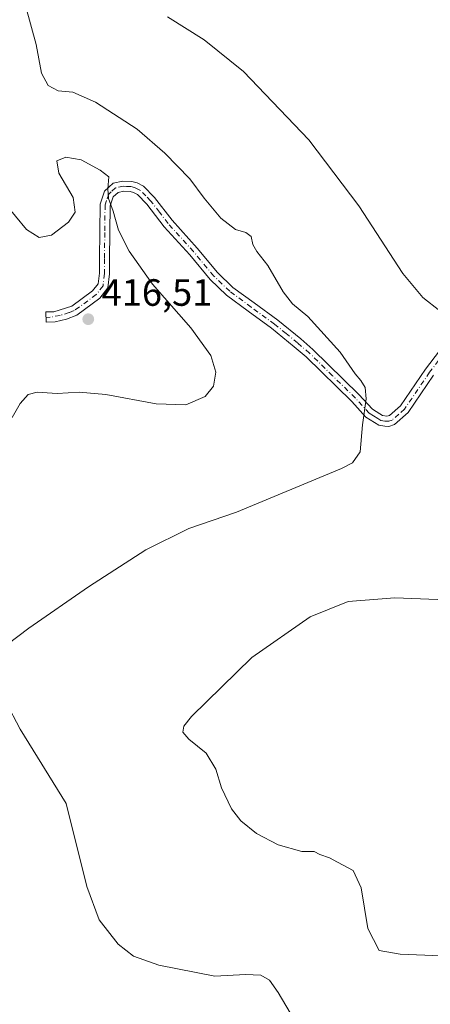
# Model space of a CAD drawing. Units: metres. Extents: x 590514 to 593972, y 4719770 to 4722128.
# Drawn here: x 592196 to 592304, y 4721176 to 4721435 of the extents above; entities that cross this region are included whole.
import ezdxf

# ---------------------------------------------------------------- set-up
doc = ezdxf.new("R2010")
doc.units = ezdxf.units.M
doc.header["$MEASUREMENT"] = 0
doc.linetypes.add('DGN Style 4', pattern=[2.638475, 1.318413, -0.659207, 0.001648, -0.659207])
for name, color, linetype, lineweight in [('Camino Cxs', 7, 'Continuous', 0), ('Camino eje', 30, 'DGN Style 4', 13), ('Curva de nivel normal', 30, 'Continuous', 0), ('Punto de cota en terreno', 7, 'Continuous', 0), ('Rótulo de punto de cota en terreno', 7, 'Continuous', 0), ('Suelo desnudo CxS', 253, 'Continuous', 0)]:
    doc.layers.add(name, color=color, linetype=linetype, lineweight=lineweight)
doc.styles.add('Style-Arial', font='txt')

# ---------------------------------------------------------------- blocks, each defined once
blk = doc.blocks.new('5PATER')
at = {"layer": 'Suelo desnudo CxS', "linetype": 'Continuous', "lineweight": 0}
h = blk.add_hatch(color=51, dxfattribs=at)
edge = h.paths.add_edge_path()
edge.add_ellipse((0, 0), major_axis=(-0.11, -0.111), ratio=0.999422, start_angle=0, end_angle=360)

msp = doc.modelspace()

# ---------------------------------------------------------------- linework, layer by layer
at = {"layer": 'Camino Cxs', "color": 7, "linetype": 'Continuous', "lineweight": 0}
msp.add_polyline3d([(592304.6401, 4721341.5001, 406.4562), (592297.9501, 4721331.6401, 408.238), (592294.3701, 4721328.5101, 409.1088), (592292.8701, 4721328.0001, 409.285), (592291.7701, 4721328.0401, 409.3983), (592290.2101, 4721328.3301, 409.5668), (592289.0601, 4721329.0201, 409.6992), (592286.7901, 4721330.4601, 409.9678), (592283.0601, 4721334.5401, 410.3432), (592271.0401, 4721346.3201, 411.4759), (592267.9301, 4721349.0001, 411.7998), (592261.9401, 4721353.8701, 412.4382), (592255.7501, 4721358.3801, 412.9926), (592250.0601, 4721362.5901, 413.1721), (592245.7201, 4721366.7201, 413.2417), (592240.3701, 4721373.1901, 413.431), (592233.6701, 4721380.6001, 413.8591), (592229.0601, 4721386.5801, 414.2819), (592226.5901, 4721389.1201, 414.6534), (592225.5301, 4721389.6601, 414.7842), (592224.6801, 4721389.9001, 414.8568), (592223.0301, 4721389.9401, 414.9481), (592221.4801, 4721389.6301, 415.2967), (592220.2301, 4721388.4701, 415.6449), (592219.4001, 4721386.1101, 415.6881), (592219.2501, 4721372.1401, 415.6673), (592219.2801, 4721368.1801, 415.985), (592218.8001, 4721364.5201, 416.1694), (592216.6701, 4721361.7501, 416.4351), (592210.5901, 4721357.3501, 416.512), (592207.9401, 4721356.2801, 416.5128), (592204.9401, 4721355.5601, 416.7904), (592202.5401, 4721355.4901, 417.0741), (592202.4601, 4721358.1501, 416.8884), (592204.5901, 4721358.2101, 416.7831), (592209.2901, 4721359.6901, 416.8002), (592214.8001, 4721363.6801, 416.8888), (592216.2601, 4721365.5801, 416.7124), (592216.6201, 4721368.3401, 416.6111), (592216.5901, 4721372.1401, 416.226), (592216.7501, 4721386.5801, 416.3537), (592217.9501, 4721389.9701, 416.4935), (592220.2101, 4721392.0801, 415.8661), (592222.7901, 4721392.6001, 415.1267), (592225.0801, 4721392.5501, 415.1023), (592226.5101, 4721392.1401, 415.0457), (592228.1801, 4721391.2801, 414.8092), (592231.0701, 4721388.3201, 414.258), (592235.7101, 4721382.3101, 413.8123), (592242.3801, 4721374.9301, 413.3199), (592247.6701, 4721368.5301, 413.093), (592251.7701, 4721364.6301, 412.9937), (592257.3201, 4721360.5201, 412.9882), (592263.5601, 4721355.9701, 412.2904), (592269.6401, 4721351.0401, 411.6593), (592272.8401, 4721348.2801, 411.3216), (592284.9701, 4721336.3801, 410.2394), (592288.5101, 4721332.5101, 409.8045), (592290.4501, 4721331.2801, 409.5296), (592291.1701, 4721330.8501, 409.437), (592292.2701, 4721330.6751, 409.2962), (592293.0101, 4721330.8501, 409.1781), (592295.9501, 4721333.4101, 408.4026), (592302.4901, 4721343.0501, 406.758), (592309.8501, 4721352.7001, 404.7334)], dxfattribs=at)
msp.add_polyline3d([(592304.6401, 4721341.5001, 406.4562), (592297.9501, 4721331.6401, 408.238), (592294.3701, 4721328.5101, 409.1088), (592292.8701, 4721328.0001, 409.285), (592291.7701, 4721328.0401, 409.3983), (592290.2101, 4721328.3301, 409.5668), (592289.0601, 4721329.0201, 409.6992), (592286.7901, 4721330.4601, 409.9678), (592283.0601, 4721334.5401, 410.3432), (592271.0401, 4721346.3201, 411.4759), (592267.9301, 4721349.0001, 411.7998), (592261.9401, 4721353.8701, 412.4382), (592255.7501, 4721358.3801, 412.9926), (592250.0601, 4721362.5901, 413.1721), (592245.7201, 4721366.7201, 413.2417), (592240.3701, 4721373.1901, 413.431), (592233.6701, 4721380.6001, 413.8591), (592229.0601, 4721386.5801, 414.2819), (592226.5901, 4721389.1201, 414.6534), (592225.5301, 4721389.6601, 414.7842), (592224.6801, 4721389.9001, 414.8568), (592223.0301, 4721389.9401, 414.9481), (592221.4801, 4721389.6301, 415.2967), (592220.2301, 4721388.4701, 415.6449), (592219.4001, 4721386.1101, 415.6881), (592219.2501, 4721372.1401, 415.6673), (592219.2801, 4721368.1801, 415.985), (592218.8001, 4721364.5201, 416.1694), (592216.6701, 4721361.7501, 416.4351), (592210.5901, 4721357.3501, 416.512), (592207.9401, 4721356.2801, 416.5128), (592204.9401, 4721355.5601, 416.7904), (592202.5401, 4721355.4901, 417.0741), (592202.4601, 4721358.1501, 416.8884), (592204.5901, 4721358.2101, 416.7831), (592209.2901, 4721359.6901, 416.8002), (592214.8001, 4721363.6801, 416.8888), (592216.2601, 4721365.5801, 416.7124), (592216.6201, 4721368.3401, 416.6111), (592216.5901, 4721372.1401, 416.226), (592216.7501, 4721386.5801, 416.3537), (592217.9501, 4721389.9701, 416.4935), (592220.2101, 4721392.0801, 415.8661), (592222.7901, 4721392.6001, 415.1267), (592225.0801, 4721392.5501, 415.1023), (592226.5101, 4721392.1401, 415.0457), (592228.1801, 4721391.2801, 414.8092), (592231.0701, 4721388.3201, 414.258), (592235.7101, 4721382.3101, 413.8123), (592242.3801, 4721374.9301, 413.3199), (592247.6701, 4721368.5301, 413.093), (592251.7701, 4721364.6301, 412.9937), (592257.3201, 4721360.5201, 412.9882), (592263.5601, 4721355.9701, 412.2904), (592269.6401, 4721351.0401, 411.6593), (592272.8401, 4721348.2801, 411.3216), (592284.9701, 4721336.3801, 410.2394), (592288.5101, 4721332.5101, 409.8045), (592290.4501, 4721331.2801, 409.5296), (592291.1701, 4721330.8501, 409.437), (592292.2701, 4721330.6751, 409.2962), (592293.0101, 4721330.8501, 409.1781), (592295.9501, 4721333.4101, 408.4026), (592302.4901, 4721343.0501, 406.758), (592309.8501, 4721352.7001, 404.7334)], dxfattribs=at)
at = {"layer": 'Camino eje', "color": 30, "linetype": 'DGN Style 4', "lineweight": 13}
msp.add_polyline3d([(592310.9151, 4721351.9101, 404.6157), (592303.5651, 4721342.2751, 406.6174), (592296.9501, 4721332.5251, 408.3014), (592295.4801, 4721331.2451, 408.7295), (592293.6901, 4721329.6801, 409.1234), (592292.8075, 4721329.3801, 409.2526), (592291.7451, 4721329.4013, 409.382), (592290.6901, 4721329.5901, 409.5067), (592289.9351, 4721330.0425, 409.5981), (592288.7851, 4721330.7651, 409.7481), (592287.6501, 4721331.4851, 409.9093), (592284.0151, 4721335.4601, 410.2924), (592278.0051, 4721341.3501, 410.8111), (592271.9401, 4721347.3001, 411.406), (592268.7851, 4721350.0201, 411.7354), (592265.7901, 4721352.4551, 412.0796), (592262.7501, 4721354.9201, 412.3784), (592256.5351, 4721359.4501, 412.978), (592250.9151, 4721363.6101, 413.077), (592246.6951, 4721367.6251, 413.118), (592241.3751, 4721374.0601, 413.3688), (592234.6901, 4721381.4551, 413.8235), (592232.3851, 4721384.4451, 414.027), (592230.0651, 4721387.4501, 414.2561), (592228.8301, 4721388.7201, 414.4396), (592227.3851, 4721390.2001, 414.7544), (592226.5501, 4721390.6301, 414.8505), (592225.8075, 4721390.9601, 414.9203), (592224.8801, 4721391.2251, 414.9813), (592223.7351, 4721391.2501, 415.0205), (592222.9101, 4721391.2701, 415.0483), (592220.8451, 4721390.8551, 415.583), (592219.7151, 4721389.8001, 415.8957), (592219.0901, 4721389.2201, 416.0709), (592218.4901, 4721387.5251, 416.1768), (592218.0751, 4721386.3451, 416.1045), (592217.9951, 4721379.1251, 415.4349), (592217.9201, 4721372.1401, 415.8617), (592217.9501, 4721368.2601, 416.2038), (592217.5301, 4721365.0501, 416.3313), (592215.7351, 4721362.7151, 416.6047), (592209.9401, 4721358.5201, 416.6483), (592208.6151, 4721357.9851, 416.6037), (592206.2651, 4721357.2451, 416.6452), (592202.5069, 4721356.5905, 416.9858)], dxfattribs=at)
at = {"layer": 'Curva de nivel normal', "color": 30, "linetype": 'Continuous', "lineweight": 0, "flags": 128}
for points, elevation in [([(592192.21, 4721270.4201), (592197.99, 4721274.8301), (592213.72, 4721285.7501), (592228.84, 4721295.4401), (592240.17, 4721301.1101), (592252.68, 4721305.3701), (592280.38, 4721316.8901), (592283.24, 4721318.4401), (592285.24, 4721321.3301), (592285.86, 4721328.3901), (592286.9, 4721335.3001), (592286.6, 4721338.2901), (592285.48, 4721340.1101), (592284, 4721341.8401), (592280.01, 4721347.5201), (592271.49, 4721357.0001), (592267.46, 4721360.2901), (592264.99, 4721363.4501), (592260.96, 4721370.4001), (592258.06, 4721374.0501), (592257.01, 4721375.9201), (592256.52, 4721378.0001), (592255.19, 4721379.0701), (592252.48, 4721379.9001), (592248.6, 4721382.8401), (592244.18, 4721388.1201), (592240.43, 4721393.2601), (592233.81, 4721399.9801), (592226.51, 4721406.3401), (592215.59, 4721413.4101), (592209.62, 4721416.0801), (592205.72, 4721416.4001), (592203.07, 4721417.8501), (592201.36, 4721421.0601), (592199.91, 4721428.6401), (592197.22, 4721438.5401)], 410), ([(592306.31, 4721358.4201), (592301.76, 4721361.9301), (592296.48, 4721368.3201), (592284.93, 4721386.1001), (592271.77, 4721403.4701), (592254.54, 4721421.5101), (592244.18, 4721429.8901), (592234.53, 4721435.8901)], 405), ([(592193.61, 4721330.3201), (592195.69, 4721334.0201), (592197.77, 4721336.3701), (592200.18, 4721336.9901), (592205.45, 4721336.6801), (592211.24, 4721337.0201), (592218.28, 4721336.4301), (592231.56, 4721333.9401), (592239.38, 4721333.6801), (592244.42, 4721335.8701), (592246.6, 4721338.5601), (592247.26, 4721342.2801), (592245.94, 4721346.7101), (592240.66, 4721354.0101), (592230.56, 4721365.4501), (592224.4, 4721374.1401), (592221.65, 4721379.7301), (592220.2, 4721384.7001), (592218.98, 4721388.0701), (592218.81, 4721390.6001), (592219.08, 4721393.7301), (592216.8, 4721395.5401), (592211.78, 4721398.2801), (592207.71, 4721398.9101), (592205.38, 4721397.9701), (592205.85, 4721394.7501), (592209.65, 4721388.3301), (592210.17, 4721384.4801), (592208.4, 4721381.8401), (592203.95, 4721378.4301), (592200.73, 4721377.7801), (592197.39, 4721379.9201), (592191.59, 4721386.9401)], 415), ([(592306.59, 4721188.4801), (592295.82, 4721188.9901), (592290.29, 4721189.8701), (592287.31, 4721195.7301), (592285.52, 4721206.4201), (592283.46, 4721210.9701), (592279.31, 4721213.1601), (592277.19, 4721214.3701), (592274.66, 4721215.1701), (592273.16, 4721216.0101), (592269.88, 4721215.9601), (592263.68, 4721217.7601), (592257.97, 4721220.7201), (592253.86, 4721224.0401), (592251.4, 4721227.2501), (592248.72, 4721232.8101), (592247.25, 4721237.6801), (592244.74, 4721241.8901), (592240.18, 4721245.6301), (592238.54, 4721247.4201), (592238.8, 4721249.0101), (592240.86, 4721251.5801), (592256.74, 4721267.0801), (592272.11, 4721277.8401), (592282.11, 4721281.8301), (592294.44, 4721282.7901), (592310.15, 4721282.2501)], 405), ([(592268.01, 4721171.5201), (592263.65, 4721178.8401), (592261.39, 4721182.1201), (592259.11, 4721183.4401), (592255.07, 4721183.5901), (592247, 4721183.1301), (592232.23, 4721186.0801), (592225.52, 4721188.3801), (592221.49, 4721191.5801), (592216.56, 4721198.0301), (592213.27, 4721206.7901), (592207.79, 4721228.6301), (592195.72, 4721248.2401), (592191.9, 4721255.4001)], 410)]:
    msp.add_lwpolyline(points, dxfattribs=dict(at, elevation=elevation))

# ---------------------------------------------------------------- block references
at = {"layer": 'Punto de cota en terreno', "color": 7, "linetype": 'Continuous', "lineweight": 0, "xscale": 10, "yscale": 10, "zscale": 10}
msp.add_blockref('5PATER', (592213.64, 4721356.25, 416.51), dxfattribs=at)

# ---------------------------------------------------------------- texts
at = {"layer": 'Rótulo de punto de cota en terreno', "color": 7, "linetype": 'Continuous', "lineweight": 0, "style": 'Style-Arial'}
msp.add_text('416,51', height=7, dxfattribs=at).set_placement((592217.1678, 4721359.7778))

doc.saveas('drawing.dxf')
